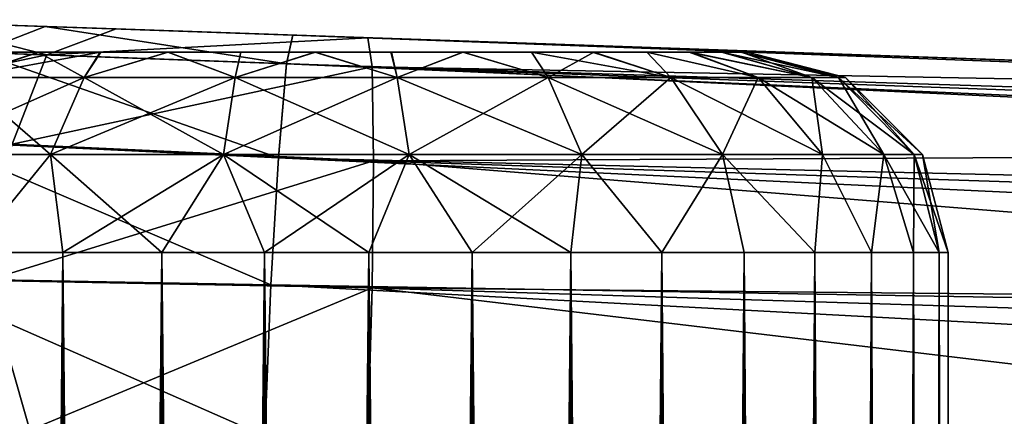
# Model space of a CAD drawing. Units: feet. Extents: x -2.5 to 14.5, y -6.7 to 2.4.
# Drawn here: x 10.8 to 11, y 0.9 to 1 of the extents above; entities that cross this region are included whole.
import ezdxf

# ---------------------------------------------------------------- set-up
doc = ezdxf.new("R2010")
doc.units = ezdxf.units.FT
doc.header["$MEASUREMENT"] = 0
doc.layers.get('0').update_dxf_attribs({"color": 255})
for name, color, linetype in [('AFUWA-3-ARPM', 4, 'Continuous'), ('AFUWA-3-HWSS', 4, 'Continuous'), ('AFUWA-P', 2, 'Continuous')]:
    doc.layers.add(name, color=color, linetype=linetype)

# ---------------------------------------------------------------- blocks, each defined once
blk = doc.blocks.new('A$C7BE5518F')
at = {"linetype": 'Continuous', "lineweight": 0}
for p, q in [((2.27244, 4.64551), (2.30971, 4.64421)), ((2.27244, 4.64551), (2.30971, 4.64421)), ((2.30971, 4.64421), (2.3583, 4.64251)), ((2.3583, 4.64251), (2.30971, 4.64421)), ((2.35706, 4.63689), (2.3583, 4.64251)), ((2.35706, 4.63689), (2.3583, 4.64251)), ((2.3583, 4.64251), (3.41154, 4.60573)), ((2.3583, 4.64251), (3.41154, 4.60573)), ((2.29655, 4.63907), (2.35706, 4.63689)), ((2.35706, 4.63689), (2.3555, 4.61845)), ((2.3555, 4.61845), (2.35706, 4.63689)), ((2.35706, 4.63689), (3.32422, 4.60185)), ((2.35706, 4.63689), (3.3694, 4.60483)), ((3.27912, 4.59678), (2.35706, 4.63689)), ((2.3555, 4.61845), (2.28825, 4.6216)), ((2.35403, 4.59348), (2.3555, 4.61845)), ((2.35403, 4.59348), (2.3555, 4.61845)), ((2.3555, 4.61845), (3.23417, 4.58962)), ((3.18506, 4.57931), (2.3555, 4.61845)), ((2.35403, 4.59348), (2.2823, 4.59481)), ((2.3528, 4.56382), (2.35403, 4.59348)), ((2.35403, 4.59348), (2.3528, 4.56382)), ((2.35403, 4.59348), (3.09632, 4.55388)), ((2.35403, 4.59348), (3.14455, 4.56883))]:
    blk.add_line(p, q, dxfattribs=at)

msp = doc.modelspace()

# ---------------------------------------------------------------- linework, layer by layer
at = {"layer": 'AFUWA-3-ARPM'}
for points in [[(10.84502, 1.01657, 14.96788), (10.78514, 1.0186, 14.99074), (10.81985, 1.02303, 15.00581)], [(10.84468, 1.02216, 17.53378), (10.8149, 1.0232, 17.42042), (10.80741, 1.02346, 17.52039)], [(10.84468, 1.02216, 17.53378), (10.80741, 1.02346, 17.52039), (10.83152, 1.01703, 17.56044)], [(10.8149, 1.0232, 15.2937), (10.85958, 1.02164, 17.21032), (10.85958, 1.02164, 15.3195)], [(10.84468, 1.02216, 17.53378), (10.85958, 1.02164, 17.44622), (10.8149, 1.0232, 17.42042)], [(10.85958, 1.02164, 15.0836), (10.81985, 1.02303, 15.00581), (10.8149, 1.0232, 15.1094)], [(10.85958, 1.02164, 17.21032), (10.8149, 1.0232, 15.2937), (10.8149, 1.0232, 17.23612)], [(10.81985, 1.02303, 15.00581), (10.85958, 1.02164, 15.0836), (10.85864, 1.02168, 14.99471)], [(10.81985, 1.02303, 15.00581), (10.85864, 1.02168, 14.99471), (10.84502, 1.01657, 14.96788)], [(10.89204, 1.01484, 17.57109), (10.84468, 1.02216, 17.53378), (10.83152, 1.01703, 17.56044)], [(10.89327, 1.02047, 17.54142), (10.85958, 1.02164, 17.44622), (10.84468, 1.02216, 17.53378)], [(10.84468, 1.02216, 17.53378), (10.89204, 1.01484, 17.57109), (10.89327, 1.02047, 17.54142)], [(10.84502, 1.01657, 14.96788), (10.85864, 1.02168, 14.99471), (10.90801, 1.01995, 14.99046)], [(10.85864, 1.02168, 14.99471), (10.85958, 1.02164, 15.0836), (10.91089, 1.01985, 15.07822)], [(10.85864, 1.02168, 14.99471), (10.91089, 1.01985, 15.07822), (10.90801, 1.01995, 14.99046)], [(10.85958, 1.02164, 15.3195), (10.85958, 1.02164, 17.21032), (10.91089, 1.01985, 17.20494)], [(10.85958, 1.02164, 17.44622), (10.89327, 1.02047, 17.54142), (10.91089, 1.01985, 17.4516)], [(10.91089, 1.01985, 15.32488), (10.85958, 1.02164, 15.3195), (10.91089, 1.01985, 17.20494)], [(10.89204, 1.01484, 17.57109), (11.90437, 0.98278, 17.59593), (10.89327, 1.02047, 17.54142)], [(10.9982, 1.0168, 17.40119), (10.9599, 1.01814, 17.43567), (10.89327, 1.02047, 17.54142)], [(10.89327, 1.02047, 17.54142), (11.94651, 0.98369, 17.57821), (10.9982, 1.0168, 17.40119)], [(10.89327, 1.02047, 17.54142), (10.9599, 1.01814, 17.43567), (10.91089, 1.01985, 17.4516)], [(11.94651, 0.98369, 17.57821), (10.89327, 1.02047, 17.54142), (11.90437, 0.98278, 17.59593)], [(10.78514, 1.0186, 14.99074), (10.84502, 1.01657, 14.96788), (10.77164, 1.00117, 14.96716)], [(10.90801, 1.01995, 14.99046), (10.90885, 1.01427, 14.96084), (10.84502, 1.01657, 14.96788)], [(10.90801, 1.01995, 14.99046), (10.91089, 1.01985, 15.07822), (10.9599, 1.01814, 15.09415)], [(10.90801, 1.01995, 14.99046), (10.9982, 1.0168, 15.12863), (11.2611, 1.00762, 15.00279)], [(10.9599, 1.01814, 15.09415), (10.9982, 1.0168, 15.12863), (10.90801, 1.01995, 14.99046)], [(10.90801, 1.01995, 14.99046), (11.2611, 1.00762, 15.00279), (10.90885, 1.01427, 14.96084)], [(10.9599, 1.01814, 15.30895), (10.91089, 1.01985, 15.32488), (10.9599, 1.01814, 17.22087)], [(10.91089, 1.01985, 15.32488), (10.91089, 1.01985, 17.20494), (10.9599, 1.01814, 17.22087)], [(10.83823, 0.99909, 14.94183), (10.77164, 1.00117, 14.96716), (10.84502, 1.01657, 14.96788)], [(10.89047, 0.99641, 17.59753), (10.83152, 1.01703, 17.56044), (10.82322, 0.99956, 17.58611)], [(10.83152, 1.01703, 17.56044), (10.89047, 0.99641, 17.59753), (10.89204, 1.01484, 17.57109)], [(10.83823, 0.99909, 14.94183), (10.84502, 1.01657, 14.96788), (10.90885, 1.01427, 14.96084)], [(11.56122, 0.99714, 16.33311), (10.9599, 1.01814, 15.30895), (11.52663, 0.99835, 16.56745)], [(10.9982, 1.0168, 17.25535), (11.47411, 1.00018, 16.79843), (10.9599, 1.01814, 17.22087)], [(10.9599, 1.01814, 15.30895), (11.47411, 1.00018, 16.79843), (11.52663, 0.99835, 16.56745)], [(11.47411, 1.00018, 16.79843), (10.9599, 1.01814, 15.30895), (10.9599, 1.01814, 17.22087)], [(10.9982, 1.0168, 15.27448), (10.9599, 1.01814, 15.30895), (11.56122, 0.99714, 16.33311)], [(11.01919, 1.01607, 15.17575), (11.2611, 1.00762, 15.00279), (10.9982, 1.0168, 15.12863)], [(11.01919, 1.01607, 15.22735), (10.9982, 1.0168, 15.27448), (11.51779, 0.99866, 15.39012)], [(11.47411, 1.00018, 16.79843), (10.9982, 1.0168, 17.25535), (11.01919, 1.01607, 17.30247)], [(11.5759, 0.99663, 15.85994), (11.5559, 0.99733, 15.62391), (10.9982, 1.0168, 15.27448)], [(10.9982, 1.0168, 15.27448), (11.56122, 0.99714, 16.33311), (11.57768, 0.99657, 16.09681)], [(10.9982, 1.0168, 17.40119), (11.94651, 0.98369, 17.57821), (11.01919, 1.01607, 17.35407)], [(11.51779, 0.99866, 15.39012), (10.9982, 1.0168, 15.27448), (11.5559, 0.99733, 15.62391)], [(10.9982, 1.0168, 15.27448), (11.57768, 0.99657, 16.09681), (11.5759, 0.99663, 15.85994)], [(10.89047, 0.99641, 17.59753), (11.81409, 0.97474, 17.61781), (10.89204, 1.01484, 17.57109)], [(11.81409, 0.97474, 17.61781), (11.85919, 0.97981, 17.60748), (10.89204, 1.01484, 17.57109)], [(10.89204, 1.01484, 17.57109), (11.85919, 0.97981, 17.60748), (11.90437, 0.98278, 17.59593)], [(11.01919, 1.01607, 17.30247), (11.01919, 1.01607, 17.35407), (11.47411, 1.00018, 16.79843)], [(11.47411, 1.00018, 16.79843), (11.01919, 1.01607, 17.35407), (11.94651, 0.98369, 17.57821)], [(11.01919, 1.01607, 15.17575), (11.01919, 1.01607, 15.22735), (11.2611, 1.00762, 15.00279)], [(11.01919, 1.01607, 15.22735), (11.51779, 0.99866, 15.39012), (11.2611, 1.00762, 15.00279)], [(10.90913, 0.99583, 14.93442), (10.83823, 0.99909, 14.94183), (10.90885, 1.01427, 14.96084)], [(10.90885, 1.01427, 14.96084), (11.2611, 1.00762, 15.00279), (11.26209, 0.99754, 14.96433)], [(11.26209, 0.99754, 14.96433), (10.90913, 0.99583, 14.93442), (10.90885, 1.01427, 14.96084)], [(10.889, 0.97144, 17.61449), (10.82322, 0.99956, 17.58611), (10.81727, 0.97276, 17.60285)], [(10.889, 0.97144, 17.61449), (10.89047, 0.99641, 17.59753), (10.82322, 0.99956, 17.58611)], [(10.90913, 0.99583, 14.93442), (10.83326, 0.97231, 14.92483), (10.83823, 0.99909, 14.94183)], [(11.26209, 0.99754, 14.96433), (11.26209, 0.96739, 14.93418), (10.90913, 0.99583, 14.93442)], [(10.83326, 0.97231, 14.92483), (10.90913, 0.99583, 14.93442), (10.90885, 0.97088, 14.91745)], [(10.889, 0.97144, 17.61449), (11.72003, 0.95726, 17.63539), (10.89047, 0.99641, 17.59753)], [(11.72003, 0.95726, 17.63539), (11.76914, 0.96757, 17.62697), (10.89047, 0.99641, 17.59753)], [(11.81409, 0.97474, 17.61781), (10.89047, 0.99641, 17.59753), (11.76914, 0.96757, 17.62697)], [(11.26209, 0.96739, 14.93418), (10.90885, 0.97088, 14.91745), (10.90913, 0.99583, 14.93442)], [(10.83326, 0.97231, 14.92483), (10.8417, 0.94295, 14.9173), (10.77896, 0.94454, 14.93741)], [(10.88777, 0.94177, 17.62012), (10.81727, 0.97276, 17.60285), (10.81472, 0.94363, 17.60792)], [(10.889, 0.97144, 17.61449), (10.81727, 0.97276, 17.60285), (10.88777, 0.94177, 17.62012)], [(10.8417, 0.94295, 14.9173), (10.83326, 0.97231, 14.92483), (10.90885, 0.97088, 14.91745)], [(10.90885, 0.97088, 14.91745), (10.90801, 0.94126, 14.91177), (10.8417, 0.94295, 14.9173)], [(11.6313, 0.93183, 17.64444), (10.889, 0.97144, 17.61449), (10.88777, 0.94177, 17.62012)], [(10.889, 0.97144, 17.61449), (11.67952, 0.94678, 17.64068), (11.72003, 0.95726, 17.63539)], [(10.889, 0.97144, 17.61449), (11.6313, 0.93183, 17.64444), (11.67952, 0.94678, 17.64068)], [(10.90885, 0.97088, 14.91745), (11.2611, 0.92893, 14.9241), (10.90801, 0.94126, 14.91177)], [(11.26209, 0.96739, 14.93418), (11.2611, 0.92893, 14.9241), (10.90885, 0.97088, 14.91745)]]:
    msp.add_3dface(points, dxfattribs=at)
at = {"layer": 'AFUWA-3-HWSS'}
for points in [[(10.95208, 1.01715, 15.26652), (10.81461, 1.01715, 15.21649), (10.92667, 1.01715, 15.28115)], [(10.81461, 1.01715, 15.21649), (10.82449, 1.01715, 15.24367), (10.89763, 1.01715, 15.28615)], [(10.81461, 1.01715, 15.21649), (10.89763, 1.01715, 15.28615), (10.92667, 1.01715, 15.28115)], [(10.95208, 1.01715, 15.26652), (10.81463, 1.01715, 15.18681), (10.81461, 1.01715, 15.21649)], [(10.95208, 1.01715, 17.39324), (10.81461, 1.01715, 17.3432), (10.92667, 1.01715, 17.40786)], [(10.81461, 1.01715, 17.3432), (10.82449, 1.01715, 17.37038), (10.89763, 1.01715, 17.41287)], [(10.81461, 1.01715, 17.3432), (10.89763, 1.01715, 17.41287), (10.92667, 1.01715, 17.40786)], [(10.95208, 1.01715, 17.39324), (10.81463, 1.01715, 17.31353), (10.81461, 1.01715, 17.3432)], [(10.81844, 1.01715, 15.17279), (10.81463, 1.01715, 15.18681), (10.95208, 1.01715, 15.26652)], [(10.81844, 1.01715, 17.2995), (10.81463, 1.01715, 17.31353), (10.95208, 1.01715, 17.39324)], [(10.95208, 1.01715, 15.26652), (10.82467, 1.01715, 15.15947), (10.81844, 1.01715, 15.17279)], [(10.95208, 1.01715, 17.39324), (10.82467, 1.01715, 17.28619), (10.81844, 1.01715, 17.2995)], [(10.83301, 1.01715, 15.25591), (10.84332, 1.01715, 15.2662), (10.82449, 1.01715, 15.24367)], [(10.84332, 1.01715, 15.2662), (10.89763, 1.01715, 15.28615), (10.82449, 1.01715, 15.24367)], [(10.83301, 1.01715, 17.38263), (10.84332, 1.01715, 17.39292), (10.82449, 1.01715, 17.37038)], [(10.84332, 1.01715, 17.39292), (10.89763, 1.01715, 17.41287), (10.82449, 1.01715, 17.37038)], [(10.9711, 1.01715, 15.24402), (10.84351, 1.01715, 15.13694), (10.82467, 1.01715, 15.15947)], [(10.84351, 1.01715, 15.13694), (10.83307, 1.01715, 15.14744), (10.82467, 1.01715, 15.15947)], [(10.95208, 1.01715, 15.26652), (10.9711, 1.01715, 15.24402), (10.82467, 1.01715, 15.15947)], [(10.9711, 1.01715, 17.37074), (10.84351, 1.01715, 17.26366), (10.82467, 1.01715, 17.28619)], [(10.84351, 1.01715, 17.26366), (10.83307, 1.01715, 17.27416), (10.82467, 1.01715, 17.28619)], [(10.95208, 1.01715, 17.39324), (10.9711, 1.01715, 17.37074), (10.82467, 1.01715, 17.28619)], [(10.85236, 1.01212, 15.29495), (10.84332, 1.01715, 15.2662), (10.82827, 1.01212, 15.27867)], [(10.84332, 1.01715, 15.2662), (10.83301, 1.01715, 15.25591), (10.82827, 1.01212, 15.27867)], [(10.82827, 1.01212, 15.12443), (10.84351, 1.01715, 15.13694), (10.85547, 1.01715, 15.12851)], [(10.82827, 1.01212, 15.12443), (10.85547, 1.01715, 15.12851), (10.85236, 1.01212, 15.10816)], [(10.83307, 1.01715, 15.14744), (10.84351, 1.01715, 15.13694), (10.82827, 1.01212, 15.12443)], [(10.85236, 1.01212, 17.42166), (10.84332, 1.01715, 17.39292), (10.82827, 1.01212, 17.40539)], [(10.84332, 1.01715, 17.39292), (10.83301, 1.01715, 17.38263), (10.82827, 1.01212, 17.40539)], [(10.82827, 1.01212, 17.25115), (10.84351, 1.01715, 17.26366), (10.85547, 1.01715, 17.25523)], [(10.82827, 1.01212, 17.25115), (10.85547, 1.01715, 17.25523), (10.85236, 1.01212, 17.23488)], [(10.83307, 1.01715, 17.27416), (10.84351, 1.01715, 17.26366), (10.82827, 1.01212, 17.25115)], [(10.84332, 1.01715, 15.2662), (10.85236, 1.01212, 15.29495), (10.85562, 1.01715, 15.27489)], [(10.85562, 1.01715, 15.27489), (10.86876, 1.01715, 15.28101), (10.84332, 1.01715, 15.2662)], [(10.86876, 1.01715, 15.28101), (10.89763, 1.01715, 15.28615), (10.84332, 1.01715, 15.2662)], [(10.84332, 1.01715, 17.39292), (10.85236, 1.01212, 17.42166), (10.85562, 1.01715, 17.40161)], [(10.85562, 1.01715, 17.40161), (10.86876, 1.01715, 17.40773), (10.84332, 1.01715, 17.39292)], [(10.86876, 1.01715, 17.40773), (10.89763, 1.01715, 17.41287), (10.84332, 1.01715, 17.39292)], [(10.98134, 1.01715, 15.18674), (10.84351, 1.01715, 15.13694), (10.98117, 1.01715, 15.21649)], [(10.98134, 1.01715, 15.18674), (10.86882, 1.01715, 15.12217), (10.84351, 1.01715, 15.13694)], [(10.97742, 1.01715, 15.23053), (10.98117, 1.01715, 15.21649), (10.84351, 1.01715, 15.13694)], [(10.84351, 1.01715, 15.13694), (10.86882, 1.01715, 15.12217), (10.85547, 1.01715, 15.12851)], [(10.84351, 1.01715, 15.13694), (10.9711, 1.01715, 15.24402), (10.97742, 1.01715, 15.23053)], [(10.98134, 1.01715, 17.31346), (10.84351, 1.01715, 17.26366), (10.98117, 1.01715, 17.3432)], [(10.98134, 1.01715, 17.31346), (10.86882, 1.01715, 17.24889), (10.84351, 1.01715, 17.26366)], [(10.97742, 1.01715, 17.35724), (10.98117, 1.01715, 17.3432), (10.84351, 1.01715, 17.26366)], [(10.84351, 1.01715, 17.26366), (10.86882, 1.01715, 17.24889), (10.85547, 1.01715, 17.25523)], [(10.84351, 1.01715, 17.26366), (10.9711, 1.01715, 17.37074), (10.97742, 1.01715, 17.35724)], [(10.85236, 1.01212, 15.29495), (10.882, 1.01212, 15.30423), (10.86876, 1.01715, 15.28101)], [(10.85236, 1.01212, 15.29495), (10.86876, 1.01715, 15.28101), (10.85562, 1.01715, 15.27489)], [(10.882, 1.01212, 15.09888), (10.85236, 1.01212, 15.10816), (10.86882, 1.01715, 15.12217)], [(10.86882, 1.01715, 15.12217), (10.85236, 1.01212, 15.10816), (10.85547, 1.01715, 15.12851)], [(10.85236, 1.01212, 17.42166), (10.882, 1.01212, 17.43095), (10.86876, 1.01715, 17.40773)], [(10.85236, 1.01212, 17.42166), (10.86876, 1.01715, 17.40773), (10.85562, 1.01715, 17.40161)], [(10.882, 1.01212, 17.22559), (10.85236, 1.01212, 17.23488), (10.86882, 1.01715, 17.24889)], [(10.86882, 1.01715, 17.24889), (10.85236, 1.01212, 17.23488), (10.85547, 1.01715, 17.25523)], [(10.86876, 1.01715, 15.28101), (10.882, 1.01212, 15.30423), (10.88311, 1.01715, 15.2849)], [(10.86876, 1.01715, 15.28101), (10.88311, 1.01715, 15.2849), (10.89763, 1.01715, 15.28615)], [(10.86876, 1.01715, 17.40773), (10.882, 1.01212, 17.43095), (10.88311, 1.01715, 17.41162)], [(10.86876, 1.01715, 17.40773), (10.88311, 1.01715, 17.41162), (10.89763, 1.01715, 17.41287)], [(10.86882, 1.01715, 15.12217), (10.98134, 1.01715, 15.18674), (10.89775, 1.01715, 15.11694)], [(10.86882, 1.01715, 15.12217), (10.89775, 1.01715, 15.11694), (10.8831, 1.01715, 15.11826)], [(10.882, 1.01212, 15.09888), (10.86882, 1.01715, 15.12217), (10.8831, 1.01715, 15.11826)], [(10.86882, 1.01715, 17.24889), (10.98134, 1.01715, 17.31346), (10.89775, 1.01715, 17.24366)], [(10.86882, 1.01715, 17.24889), (10.89775, 1.01715, 17.24366), (10.8831, 1.01715, 17.24498)], [(10.882, 1.01212, 17.22559), (10.86882, 1.01715, 17.24889), (10.8831, 1.01715, 17.24498)], [(10.882, 1.01212, 15.30423), (10.91378, 1.01212, 15.30423), (10.89763, 1.01715, 15.28615)], [(10.882, 1.01212, 15.30423), (10.89763, 1.01715, 15.28615), (10.88311, 1.01715, 15.2849)], [(10.91378, 1.01212, 15.09888), (10.882, 1.01212, 15.09888), (10.89775, 1.01715, 15.11694)], [(10.882, 1.01212, 15.09888), (10.8831, 1.01715, 15.11826), (10.89775, 1.01715, 15.11694)], [(10.882, 1.01212, 17.43095), (10.91378, 1.01212, 17.43095), (10.89763, 1.01715, 17.41287)], [(10.882, 1.01212, 17.43095), (10.89763, 1.01715, 17.41287), (10.88311, 1.01715, 17.41162)], [(10.91378, 1.01212, 17.22559), (10.882, 1.01212, 17.22559), (10.89775, 1.01715, 17.24366)], [(10.882, 1.01212, 17.22559), (10.8831, 1.01715, 17.24498), (10.89775, 1.01715, 17.24366)], [(10.91267, 1.01715, 15.2849), (10.89763, 1.01715, 15.28615), (10.91378, 1.01212, 15.30423)], [(10.91267, 1.01715, 15.2849), (10.92667, 1.01715, 15.28115), (10.89763, 1.01715, 15.28615)], [(10.91267, 1.01715, 17.41162), (10.89763, 1.01715, 17.41287), (10.91378, 1.01212, 17.43095)], [(10.91267, 1.01715, 17.41162), (10.92667, 1.01715, 17.40786), (10.89763, 1.01715, 17.41287)], [(10.89775, 1.01715, 15.11694), (10.97133, 1.01715, 15.15912), (10.95236, 1.01715, 15.13661)], [(10.95236, 1.01715, 15.13661), (10.92674, 1.01715, 15.122), (10.89775, 1.01715, 15.11694)], [(10.98134, 1.01715, 15.18674), (10.97133, 1.01715, 15.15912), (10.89775, 1.01715, 15.11694)], [(10.89775, 1.01715, 15.11694), (10.92674, 1.01715, 15.122), (10.91255, 1.01715, 15.11824)], [(10.91255, 1.01715, 15.11824), (10.91378, 1.01212, 15.09888), (10.89775, 1.01715, 15.11694)], [(10.89775, 1.01715, 17.24366), (10.97133, 1.01715, 17.28584), (10.95236, 1.01715, 17.26333)], [(10.95236, 1.01715, 17.26333), (10.92674, 1.01715, 17.24872), (10.89775, 1.01715, 17.24366)], [(10.98134, 1.01715, 17.31346), (10.97133, 1.01715, 17.28584), (10.89775, 1.01715, 17.24366)], [(10.89775, 1.01715, 17.24366), (10.92674, 1.01715, 17.24872), (10.91255, 1.01715, 17.24496)], [(10.91255, 1.01715, 17.24496), (10.91378, 1.01212, 17.22559), (10.89775, 1.01715, 17.24366)], [(10.91378, 1.01212, 15.09888), (10.91255, 1.01715, 15.11824), (10.92674, 1.01715, 15.122)], [(10.91378, 1.01212, 17.22559), (10.91255, 1.01715, 17.24496), (10.92674, 1.01715, 17.24872)], [(10.91378, 1.01212, 15.30423), (10.92667, 1.01715, 15.28115), (10.91267, 1.01715, 15.2849)], [(10.91378, 1.01212, 17.43095), (10.92667, 1.01715, 17.40786), (10.91267, 1.01715, 17.41162)], [(10.92667, 1.01715, 15.28115), (10.91378, 1.01212, 15.30423), (10.94342, 1.01212, 15.29495)], [(10.92674, 1.01715, 15.122), (10.94342, 1.01212, 15.10816), (10.91378, 1.01212, 15.09888)], [(10.92667, 1.01715, 17.40786), (10.91378, 1.01212, 17.43095), (10.94342, 1.01212, 17.42166)], [(10.92674, 1.01715, 17.24872), (10.94342, 1.01212, 17.23488), (10.91378, 1.01212, 17.22559)], [(10.92667, 1.01715, 15.28115), (10.94342, 1.01212, 15.29495), (10.94016, 1.01715, 15.27489)], [(10.94016, 1.01715, 15.27489), (10.95208, 1.01715, 15.26652), (10.92667, 1.01715, 15.28115)], [(10.92667, 1.01715, 17.40786), (10.94342, 1.01212, 17.42166), (10.94016, 1.01715, 17.40161)], [(10.94016, 1.01715, 17.40161), (10.95208, 1.01715, 17.39324), (10.92667, 1.01715, 17.40786)], [(10.92674, 1.01715, 15.122), (10.95236, 1.01715, 15.13661), (10.94015, 1.01715, 15.12816)], [(10.94342, 1.01212, 15.10816), (10.92674, 1.01715, 15.122), (10.94015, 1.01715, 15.12816)], [(10.92674, 1.01715, 17.24872), (10.95236, 1.01715, 17.26333), (10.94015, 1.01715, 17.25488)], [(10.94342, 1.01212, 17.23488), (10.92674, 1.01715, 17.24872), (10.94015, 1.01715, 17.25488)], [(10.95236, 1.01715, 15.13661), (10.94342, 1.01212, 15.10816), (10.94015, 1.01715, 15.12816)], [(10.95236, 1.01715, 17.26333), (10.94342, 1.01212, 17.23488), (10.94015, 1.01715, 17.25488)], [(10.96751, 1.01212, 15.27867), (10.95208, 1.01715, 15.26652), (10.94016, 1.01715, 15.27489)], [(10.94016, 1.01715, 15.27489), (10.94342, 1.01212, 15.29495), (10.96751, 1.01212, 15.27867)], [(10.96751, 1.01212, 17.40539), (10.95208, 1.01715, 17.39324), (10.94016, 1.01715, 17.40161)], [(10.94016, 1.01715, 17.40161), (10.94342, 1.01212, 17.42166), (10.96751, 1.01212, 17.40539)], [(10.94342, 1.01212, 15.10816), (10.95236, 1.01715, 15.13661), (10.96751, 1.01212, 15.12443)], [(10.94342, 1.01212, 17.23488), (10.95236, 1.01715, 17.26333), (10.96751, 1.01212, 17.25115)], [(10.95208, 1.01715, 15.26652), (10.96751, 1.01212, 15.27867), (10.96278, 1.01715, 15.25591)], [(10.96278, 1.01715, 15.25591), (10.9711, 1.01715, 15.24402), (10.95208, 1.01715, 15.26652)], [(10.95208, 1.01715, 17.39324), (10.96751, 1.01212, 17.40539), (10.96278, 1.01715, 17.38263)], [(10.96278, 1.01715, 17.38263), (10.9711, 1.01715, 17.37074), (10.95208, 1.01715, 17.39324)], [(10.95236, 1.01715, 15.13661), (10.97133, 1.01715, 15.15912), (10.96278, 1.01715, 15.14697)], [(10.96751, 1.01212, 15.12443), (10.95236, 1.01715, 15.13661), (10.96278, 1.01715, 15.14697)], [(10.95236, 1.01715, 17.26333), (10.97133, 1.01715, 17.28584), (10.96278, 1.01715, 17.27369)], [(10.96751, 1.01212, 17.25115), (10.95236, 1.01715, 17.26333), (10.96278, 1.01715, 17.27369)], [(10.96751, 1.01212, 15.27867), (10.98463, 1.01212, 15.25875), (10.96278, 1.01715, 15.25591)], [(10.96278, 1.01715, 15.25591), (10.98463, 1.01212, 15.25875), (10.9711, 1.01715, 15.24402)], [(10.97133, 1.01715, 15.15912), (10.98463, 1.01212, 15.14436), (10.96278, 1.01715, 15.14697)], [(10.96278, 1.01715, 15.14697), (10.98463, 1.01212, 15.14436), (10.96751, 1.01212, 15.12443)], [(10.96751, 1.01212, 17.40539), (10.98463, 1.01212, 17.38546), (10.96278, 1.01715, 17.38263)], [(10.96278, 1.01715, 17.38263), (10.98463, 1.01212, 17.38546), (10.9711, 1.01715, 17.37074)], [(10.97133, 1.01715, 17.28584), (10.98463, 1.01212, 17.27108), (10.96278, 1.01715, 17.27369)], [(10.96278, 1.01715, 17.27369), (10.98463, 1.01212, 17.27108), (10.96751, 1.01212, 17.25115)], [(10.98463, 1.01212, 15.25875), (10.99514, 1.01212, 15.23812), (10.9711, 1.01715, 15.24402)], [(10.99514, 1.01212, 15.23812), (10.97742, 1.01715, 15.23053), (10.9711, 1.01715, 15.24402)], [(10.98463, 1.01212, 17.38546), (10.99514, 1.01212, 17.36484), (10.9711, 1.01715, 17.37074)], [(10.99514, 1.01212, 17.36484), (10.97742, 1.01715, 17.35724), (10.9711, 1.01715, 17.37074)], [(10.98134, 1.01715, 15.18674), (10.97755, 1.01715, 15.17248), (10.97133, 1.01715, 15.15912)], [(10.98463, 1.01212, 15.14436), (10.97133, 1.01715, 15.15912), (10.99514, 1.01212, 15.16498)], [(10.97755, 1.01715, 15.17248), (10.99514, 1.01212, 15.16498), (10.97133, 1.01715, 15.15912)], [(10.98134, 1.01715, 17.31346), (10.97755, 1.01715, 17.2992), (10.97133, 1.01715, 17.28584)], [(10.98463, 1.01212, 17.27108), (10.97133, 1.01715, 17.28584), (10.99514, 1.01212, 17.2917)], [(10.97755, 1.01715, 17.2992), (10.99514, 1.01212, 17.2917), (10.97133, 1.01715, 17.28584)], [(10.98117, 1.01715, 15.21649), (10.97742, 1.01715, 15.23053), (11.00036, 1.01212, 15.21875)], [(10.97742, 1.01715, 15.23053), (10.99514, 1.01212, 15.23812), (11.00036, 1.01212, 15.21875)], [(10.98117, 1.01715, 17.3432), (10.97742, 1.01715, 17.35724), (11.00036, 1.01212, 17.34547)], [(10.97742, 1.01715, 17.35724), (10.99514, 1.01212, 17.36484), (11.00036, 1.01212, 17.34547)], [(10.99514, 1.01212, 15.16498), (10.97755, 1.01715, 15.17248), (10.98134, 1.01715, 15.18674)], [(10.99514, 1.01212, 17.2917), (10.97755, 1.01715, 17.2992), (10.98134, 1.01715, 17.31346)], [(10.98254, 1.01715, 15.20155), (10.98117, 1.01715, 15.21649), (11.00179, 1.01212, 15.20155)], [(11.00179, 1.01212, 15.20155), (10.98117, 1.01715, 15.21649), (11.00036, 1.01212, 15.21875)], [(10.98254, 1.01715, 15.20155), (10.98134, 1.01715, 15.18674), (10.98117, 1.01715, 15.21649)], [(10.98254, 1.01715, 17.32827), (10.98117, 1.01715, 17.3432), (11.00179, 1.01212, 17.32827)], [(11.00179, 1.01212, 17.32827), (10.98117, 1.01715, 17.3432), (11.00036, 1.01212, 17.34547)], [(10.98254, 1.01715, 17.32827), (10.98134, 1.01715, 17.31346), (10.98117, 1.01715, 17.3432)], [(11.00036, 1.01212, 15.18436), (10.99514, 1.01212, 15.16498), (10.98134, 1.01715, 15.18674)], [(10.98254, 1.01715, 15.20155), (11.00036, 1.01212, 15.18436), (10.98134, 1.01715, 15.18674)], [(11.00036, 1.01212, 17.31107), (10.99514, 1.01212, 17.2917), (10.98134, 1.01715, 17.31346)], [(10.98254, 1.01715, 17.32827), (11.00036, 1.01212, 17.31107), (10.98134, 1.01715, 17.31346)], [(11.00179, 1.01212, 15.20155), (11.00036, 1.01212, 15.18436), (10.98254, 1.01715, 15.20155)], [(11.00179, 1.01212, 17.32827), (11.00036, 1.01212, 17.31107), (10.98254, 1.01715, 17.32827)], [(10.81816, 0.99703, 15.28987), (10.84575, 0.99703, 15.30851), (10.82827, 1.01212, 15.27867)], [(10.81816, 0.99703, 15.11323), (10.82827, 1.01212, 15.12443), (10.85236, 1.01212, 15.10816)], [(10.84575, 0.99703, 15.0946), (10.81816, 0.99703, 15.11323), (10.85236, 1.01212, 15.10816)], [(10.81816, 0.99703, 17.41659), (10.84575, 0.99703, 17.43522), (10.82827, 1.01212, 17.40539)], [(10.81816, 0.99703, 17.23995), (10.82827, 1.01212, 17.25115), (10.85236, 1.01212, 17.23488)], [(10.84575, 0.99703, 17.22132), (10.81816, 0.99703, 17.23995), (10.85236, 1.01212, 17.23488)], [(10.85236, 1.01212, 15.29495), (10.82827, 1.01212, 15.27867), (10.84575, 0.99703, 15.30851)], [(10.85236, 1.01212, 17.42166), (10.82827, 1.01212, 17.40539), (10.84575, 0.99703, 17.43522)], [(10.84575, 0.99703, 15.30851), (10.87969, 0.99703, 15.31914), (10.85236, 1.01212, 15.29495)], [(10.85236, 1.01212, 15.10816), (10.882, 1.01212, 15.09888), (10.84575, 0.99703, 15.0946)], [(10.882, 1.01212, 15.09888), (10.87969, 0.99703, 15.08397), (10.84575, 0.99703, 15.0946)], [(10.84575, 0.99703, 17.43522), (10.87969, 0.99703, 17.44586), (10.85236, 1.01212, 17.42166)], [(10.85236, 1.01212, 17.23488), (10.882, 1.01212, 17.22559), (10.84575, 0.99703, 17.22132)], [(10.882, 1.01212, 17.22559), (10.87969, 0.99703, 17.21068), (10.84575, 0.99703, 17.22132)], [(10.882, 1.01212, 15.30423), (10.85236, 1.01212, 15.29495), (10.87969, 0.99703, 15.31914)], [(10.882, 1.01212, 17.43095), (10.85236, 1.01212, 17.42166), (10.87969, 0.99703, 17.44586)], [(10.87969, 0.99703, 15.31914), (10.91609, 0.99703, 15.31914), (10.882, 1.01212, 15.30423)], [(10.87969, 0.99703, 15.08397), (10.882, 1.01212, 15.09888), (10.91378, 1.01212, 15.09888)], [(10.91609, 0.99703, 15.08397), (10.87969, 0.99703, 15.08397), (10.91378, 1.01212, 15.09888)], [(10.87969, 0.99703, 17.44586), (10.91609, 0.99703, 17.44586), (10.882, 1.01212, 17.43095)], [(10.87969, 0.99703, 17.21068), (10.882, 1.01212, 17.22559), (10.91378, 1.01212, 17.22559)], [(10.91609, 0.99703, 17.21068), (10.87969, 0.99703, 17.21068), (10.91378, 1.01212, 17.22559)], [(10.91609, 0.99703, 15.31914), (10.91378, 1.01212, 15.30423), (10.882, 1.01212, 15.30423)], [(10.91609, 0.99703, 17.44586), (10.91378, 1.01212, 17.43095), (10.882, 1.01212, 17.43095)], [(10.94342, 1.01212, 15.29495), (10.91378, 1.01212, 15.30423), (10.95003, 0.99703, 15.30851)], [(10.91378, 1.01212, 15.30423), (10.91609, 0.99703, 15.31914), (10.95003, 0.99703, 15.30851)], [(10.91378, 1.01212, 15.09888), (10.94342, 1.01212, 15.10816), (10.91609, 0.99703, 15.08397)], [(10.94342, 1.01212, 17.42166), (10.91378, 1.01212, 17.43095), (10.95003, 0.99703, 17.43522)], [(10.91378, 1.01212, 17.43095), (10.91609, 0.99703, 17.44586), (10.95003, 0.99703, 17.43522)], [(10.91378, 1.01212, 17.22559), (10.94342, 1.01212, 17.23488), (10.91609, 0.99703, 17.21068)], [(10.95003, 0.99703, 15.0946), (10.91609, 0.99703, 15.08397), (10.94342, 1.01212, 15.10816)], [(10.95003, 0.99703, 17.22132), (10.91609, 0.99703, 17.21068), (10.94342, 1.01212, 17.23488)], [(10.97762, 0.99703, 15.28987), (10.96751, 1.01212, 15.27867), (10.94342, 1.01212, 15.29495)], [(10.95003, 0.99703, 15.30851), (10.97762, 0.99703, 15.28987), (10.94342, 1.01212, 15.29495)], [(10.94342, 1.01212, 15.10816), (10.96751, 1.01212, 15.12443), (10.95003, 0.99703, 15.0946)], [(10.97762, 0.99703, 17.41659), (10.96751, 1.01212, 17.40539), (10.94342, 1.01212, 17.42166)], [(10.95003, 0.99703, 17.43522), (10.97762, 0.99703, 17.41659), (10.94342, 1.01212, 17.42166)], [(10.94342, 1.01212, 17.23488), (10.96751, 1.01212, 17.25115), (10.95003, 0.99703, 17.22132)], [(10.97762, 0.99703, 15.11323), (10.95003, 0.99703, 15.0946), (10.96751, 1.01212, 15.12443)], [(10.97762, 0.99703, 17.23995), (10.95003, 0.99703, 17.22132), (10.96751, 1.01212, 17.25115)], [(10.99723, 0.99703, 15.26705), (10.98463, 1.01212, 15.25875), (10.96751, 1.01212, 15.27867)], [(10.96751, 1.01212, 15.27867), (10.97762, 0.99703, 15.28987), (10.99723, 0.99703, 15.26705)], [(10.97762, 0.99703, 15.11323), (10.96751, 1.01212, 15.12443), (10.98463, 1.01212, 15.14436)], [(10.99723, 0.99703, 17.39377), (10.98463, 1.01212, 17.38546), (10.96751, 1.01212, 17.40539)], [(10.96751, 1.01212, 17.40539), (10.97762, 0.99703, 17.41659), (10.99723, 0.99703, 17.39377)], [(10.97762, 0.99703, 17.23995), (10.96751, 1.01212, 17.25115), (10.98463, 1.01212, 17.27108)], [(10.98463, 1.01212, 15.14436), (10.99723, 0.99703, 15.13605), (10.97762, 0.99703, 15.11323)], [(10.98463, 1.01212, 17.27108), (10.99723, 0.99703, 17.26277), (10.97762, 0.99703, 17.23995)], [(11.00926, 0.99703, 15.24344), (10.99514, 1.01212, 15.23812), (10.98463, 1.01212, 15.25875)], [(10.99723, 0.99703, 15.26705), (11.00926, 0.99703, 15.24344), (10.98463, 1.01212, 15.25875)], [(10.99723, 0.99703, 15.13605), (10.98463, 1.01212, 15.14436), (10.99514, 1.01212, 15.16498)], [(11.00926, 0.99703, 17.37016), (10.99514, 1.01212, 17.36484), (10.98463, 1.01212, 17.38546)], [(10.99723, 0.99703, 17.39377), (11.00926, 0.99703, 17.37016), (10.98463, 1.01212, 17.38546)], [(10.99723, 0.99703, 17.26277), (10.98463, 1.01212, 17.27108), (10.99514, 1.01212, 17.2917)], [(11.00036, 1.01212, 15.21875), (10.99514, 1.01212, 15.23812), (11.01524, 0.99703, 15.22125)], [(11.00926, 0.99703, 15.24344), (11.01524, 0.99703, 15.22125), (10.99514, 1.01212, 15.23812)], [(11.00926, 0.99703, 15.15967), (10.99514, 1.01212, 15.16498), (11.00036, 1.01212, 15.18436)], [(10.99514, 1.01212, 15.16498), (11.00926, 0.99703, 15.15967), (10.99723, 0.99703, 15.13605)], [(11.00036, 1.01212, 17.34547), (10.99514, 1.01212, 17.36484), (11.01524, 0.99703, 17.34797)], [(11.00926, 0.99703, 17.37016), (11.01524, 0.99703, 17.34797), (10.99514, 1.01212, 17.36484)], [(11.00926, 0.99703, 17.28639), (10.99514, 1.01212, 17.2917), (11.00036, 1.01212, 17.31107)], [(10.99514, 1.01212, 17.2917), (11.00926, 0.99703, 17.28639), (10.99723, 0.99703, 17.26277)], [(11.01688, 0.99703, 15.20155), (11.00179, 1.01212, 15.20155), (11.00036, 1.01212, 15.21875)], [(11.01524, 0.99703, 15.22125), (11.01688, 0.99703, 15.20155), (11.00036, 1.01212, 15.21875)], [(11.00926, 0.99703, 15.15967), (11.00036, 1.01212, 15.18436), (11.01524, 0.99703, 15.18186)], [(11.01524, 0.99703, 15.18186), (11.00036, 1.01212, 15.18436), (11.00179, 1.01212, 15.20155)], [(11.01688, 0.99703, 17.32827), (11.00179, 1.01212, 17.32827), (11.00036, 1.01212, 17.34547)], [(11.01524, 0.99703, 17.34797), (11.01688, 0.99703, 17.32827), (11.00036, 1.01212, 17.34547)], [(11.00926, 0.99703, 17.28639), (11.00036, 1.01212, 17.31107), (11.01524, 0.99703, 17.30857)], [(11.01524, 0.99703, 17.30857), (11.00036, 1.01212, 17.31107), (11.00179, 1.01212, 17.32827)], [(11.01524, 0.99703, 15.18186), (11.00179, 1.01212, 15.20155), (11.01688, 0.99703, 15.20155)], [(11.01524, 0.99703, 17.30857), (11.00179, 1.01212, 17.32827), (11.01688, 0.99703, 17.32827)], [(10.83004, 0.97778, 15.30547), (10.84575, 0.99703, 15.30851), (10.81816, 0.99703, 15.28987)], [(10.83004, 0.97778, 15.09764), (10.81816, 0.99703, 15.11323), (10.84575, 0.99703, 15.0946)], [(10.83004, 0.97778, 17.43218), (10.84575, 0.99703, 17.43522), (10.81816, 0.99703, 17.41659)], [(10.83004, 0.97778, 17.22436), (10.81816, 0.99703, 17.23995), (10.84575, 0.99703, 17.22132)], [(10.83004, 0.97778, 15.30547), (10.84812, 0.97778, 15.31517), (10.84575, 0.99703, 15.30851)], [(10.84812, 0.97778, 15.08793), (10.83004, 0.97778, 15.09764), (10.84575, 0.99703, 15.0946)], [(10.83004, 0.97778, 17.43218), (10.84812, 0.97778, 17.44189), (10.84575, 0.99703, 17.43522)], [(10.84812, 0.97778, 17.21465), (10.83004, 0.97778, 17.22436), (10.84575, 0.99703, 17.22132)], [(10.86756, 0.97778, 15.32177), (10.84575, 0.99703, 15.30851), (10.84812, 0.97778, 15.31517)], [(10.86756, 0.97778, 15.32177), (10.87969, 0.99703, 15.31914), (10.84575, 0.99703, 15.30851)], [(10.84812, 0.97778, 15.08793), (10.84575, 0.99703, 15.0946), (10.87969, 0.99703, 15.08397)], [(10.86756, 0.97778, 17.44848), (10.84575, 0.99703, 17.43522), (10.84812, 0.97778, 17.44189)], [(10.86756, 0.97778, 17.44848), (10.87969, 0.99703, 17.44586), (10.84575, 0.99703, 17.43522)], [(10.84812, 0.97778, 17.21465), (10.84575, 0.99703, 17.22132), (10.87969, 0.99703, 17.21068)], [(10.84812, 0.97778, 15.08793), (10.87969, 0.99703, 15.08397), (10.86756, 0.97778, 15.08134)], [(10.84812, 0.97778, 17.21465), (10.87969, 0.99703, 17.21068), (10.86756, 0.97778, 17.20806)], [(10.88773, 0.97778, 15.32511), (10.87969, 0.99703, 15.31914), (10.86756, 0.97778, 15.32177)], [(10.86756, 0.97778, 15.08134), (10.87969, 0.99703, 15.08397), (10.88773, 0.97778, 15.078)], [(10.88773, 0.97778, 17.45183), (10.87969, 0.99703, 17.44586), (10.86756, 0.97778, 17.44848)], [(10.86756, 0.97778, 17.20806), (10.87969, 0.99703, 17.21068), (10.88773, 0.97778, 17.20471)], [(10.90821, 0.97778, 15.32513), (10.87969, 0.99703, 15.31914), (10.88773, 0.97778, 15.32511)], [(10.90821, 0.97778, 15.32513), (10.91609, 0.99703, 15.31914), (10.87969, 0.99703, 15.31914)], [(10.88773, 0.97778, 15.078), (10.87969, 0.99703, 15.08397), (10.91609, 0.99703, 15.08397)], [(10.90821, 0.97778, 17.45184), (10.87969, 0.99703, 17.44586), (10.88773, 0.97778, 17.45183)], [(10.90821, 0.97778, 17.45184), (10.91609, 0.99703, 17.44586), (10.87969, 0.99703, 17.44586)], [(10.88773, 0.97778, 17.20471), (10.87969, 0.99703, 17.21068), (10.91609, 0.99703, 17.21068)], [(10.88773, 0.97778, 15.078), (10.91609, 0.99703, 15.08397), (10.90821, 0.97778, 15.07798)], [(10.88773, 0.97778, 17.20471), (10.91609, 0.99703, 17.21068), (10.90821, 0.97778, 17.2047)], [(10.90821, 0.97778, 15.32513), (10.92849, 0.97778, 15.32166), (10.91609, 0.99703, 15.31914)], [(10.92849, 0.97778, 15.08145), (10.90821, 0.97778, 15.07798), (10.91609, 0.99703, 15.08397)], [(10.90821, 0.97778, 17.45184), (10.92849, 0.97778, 17.44837), (10.91609, 0.99703, 17.44586)], [(10.92849, 0.97778, 17.20817), (10.90821, 0.97778, 17.2047), (10.91609, 0.99703, 17.21068)], [(10.94782, 0.97778, 15.31492), (10.95003, 0.99703, 15.30851), (10.91609, 0.99703, 15.31914)], [(10.94782, 0.97778, 15.31492), (10.91609, 0.99703, 15.31914), (10.92849, 0.97778, 15.32166)], [(10.92849, 0.97778, 15.08145), (10.91609, 0.99703, 15.08397), (10.95003, 0.99703, 15.0946)], [(10.94782, 0.97778, 17.44164), (10.95003, 0.99703, 17.43522), (10.91609, 0.99703, 17.44586)], [(10.94782, 0.97778, 17.44164), (10.91609, 0.99703, 17.44586), (10.92849, 0.97778, 17.44837)], [(10.92849, 0.97778, 17.20817), (10.91609, 0.99703, 17.21068), (10.95003, 0.99703, 17.22132)], [(10.92849, 0.97778, 15.08145), (10.95003, 0.99703, 15.0946), (10.94782, 0.97778, 15.08818)], [(10.92849, 0.97778, 17.20817), (10.95003, 0.99703, 17.22132), (10.94782, 0.97778, 17.2149)], [(10.94782, 0.97778, 15.31492), (10.96574, 0.97778, 15.30515), (10.95003, 0.99703, 15.30851)], [(10.96574, 0.97778, 15.09795), (10.94782, 0.97778, 15.08818), (10.95003, 0.99703, 15.0946)], [(10.94782, 0.97778, 17.44164), (10.96574, 0.97778, 17.43187), (10.95003, 0.99703, 17.43522)], [(10.96574, 0.97778, 17.22467), (10.94782, 0.97778, 17.2149), (10.95003, 0.99703, 17.22132)], [(10.96574, 0.97778, 15.30515), (10.97762, 0.99703, 15.28987), (10.95003, 0.99703, 15.30851)], [(10.96574, 0.97778, 15.09795), (10.95003, 0.99703, 15.0946), (10.97762, 0.99703, 15.11323)], [(10.96574, 0.97778, 17.43187), (10.97762, 0.99703, 17.41659), (10.95003, 0.99703, 17.43522)], [(10.96574, 0.97778, 17.22467), (10.95003, 0.99703, 17.22132), (10.97762, 0.99703, 17.23995)], [(10.96574, 0.97778, 15.30515), (10.9819, 0.97778, 15.29252), (10.97762, 0.99703, 15.28987)], [(10.9819, 0.97778, 15.11059), (10.96574, 0.97778, 15.09795), (10.97762, 0.99703, 15.11323)], [(10.96574, 0.97778, 17.43187), (10.9819, 0.97778, 17.41923), (10.97762, 0.99703, 17.41659)], [(10.9819, 0.97778, 17.23731), (10.96574, 0.97778, 17.22467), (10.97762, 0.99703, 17.23995)], [(10.99572, 0.97778, 15.27746), (10.97762, 0.99703, 15.28987), (10.9819, 0.97778, 15.29252)], [(10.99572, 0.97778, 15.27746), (10.99723, 0.99703, 15.26705), (10.97762, 0.99703, 15.28987)], [(10.97762, 0.99703, 15.11323), (10.99723, 0.99703, 15.13605), (10.99572, 0.97778, 15.12565)], [(10.97762, 0.99703, 15.11323), (10.99572, 0.97778, 15.12565), (10.9819, 0.97778, 15.11059)], [(10.99572, 0.97778, 17.40418), (10.97762, 0.99703, 17.41659), (10.9819, 0.97778, 17.41923)], [(10.99572, 0.97778, 17.40418), (10.99723, 0.99703, 17.39377), (10.97762, 0.99703, 17.41659)], [(10.97762, 0.99703, 17.23995), (10.99723, 0.99703, 17.26277), (10.99572, 0.97778, 17.25237)], [(10.97762, 0.99703, 17.23995), (10.99572, 0.97778, 17.25237), (10.9819, 0.97778, 17.23731)], [(11.00687, 0.97778, 15.26042), (10.99723, 0.99703, 15.26705), (10.99572, 0.97778, 15.27746)], [(11.00687, 0.97778, 15.14269), (10.99572, 0.97778, 15.12565), (10.99723, 0.99703, 15.13605)], [(11.00687, 0.97778, 17.38713), (10.99723, 0.99703, 17.39377), (10.99572, 0.97778, 17.40418)], [(11.00687, 0.97778, 17.26941), (10.99572, 0.97778, 17.25237), (10.99723, 0.99703, 17.26277)], [(11.00687, 0.97778, 15.26042), (11.00926, 0.99703, 15.24344), (10.99723, 0.99703, 15.26705)], [(11.00687, 0.97778, 15.14269), (10.99723, 0.99703, 15.13605), (11.00926, 0.99703, 15.15967)], [(11.00687, 0.97778, 17.38713), (11.00926, 0.99703, 17.37016), (10.99723, 0.99703, 17.39377)], [(11.00687, 0.97778, 17.26941), (10.99723, 0.99703, 17.26277), (11.00926, 0.99703, 17.28639)], [(11.00687, 0.97778, 15.26042), (11.01511, 0.97778, 15.24162), (11.00926, 0.99703, 15.24344)], [(11.01511, 0.97778, 15.16148), (11.00687, 0.97778, 15.14269), (11.00926, 0.99703, 15.15967)], [(11.00687, 0.97778, 17.38713), (11.01511, 0.97778, 17.36834), (11.00926, 0.99703, 17.37016)], [(11.01511, 0.97778, 17.2882), (11.00687, 0.97778, 17.26941), (11.00926, 0.99703, 17.28639)], [(11.02013, 0.97778, 15.22199), (11.00926, 0.99703, 15.24344), (11.01511, 0.97778, 15.24162)], [(11.00926, 0.99703, 15.24344), (11.02013, 0.97778, 15.22199), (11.01524, 0.99703, 15.22125)], [(11.00926, 0.99703, 15.15967), (11.01524, 0.99703, 15.18186), (11.01511, 0.97778, 15.16148)], [(11.02013, 0.97778, 17.34871), (11.00926, 0.99703, 17.37016), (11.01511, 0.97778, 17.36834)], [(11.00926, 0.99703, 17.37016), (11.02013, 0.97778, 17.34871), (11.01524, 0.99703, 17.34797)], [(11.00926, 0.99703, 17.28639), (11.01524, 0.99703, 17.30857), (11.01511, 0.97778, 17.2882)], [(11.02013, 0.97778, 15.18112), (11.01511, 0.97778, 15.16148), (11.01524, 0.99703, 15.18186)], [(11.02013, 0.97778, 17.30784), (11.01511, 0.97778, 17.2882), (11.01524, 0.99703, 17.30857)], [(11.02191, 0.97778, 15.20155), (11.01688, 0.99703, 15.20155), (11.01524, 0.99703, 15.22125)], [(11.01524, 0.99703, 15.22125), (11.02013, 0.97778, 15.22199), (11.02191, 0.97778, 15.20155)], [(11.01524, 0.99703, 15.18186), (11.01688, 0.99703, 15.20155), (11.02013, 0.97778, 15.18112)], [(11.02191, 0.97778, 17.32827), (11.01688, 0.99703, 17.32827), (11.01524, 0.99703, 17.34797)], [(11.01524, 0.99703, 17.34797), (11.02013, 0.97778, 17.34871), (11.02191, 0.97778, 17.32827)], [(11.01524, 0.99703, 17.30857), (11.01688, 0.99703, 17.32827), (11.02013, 0.97778, 17.30784)], [(11.01688, 0.99703, 15.20155), (11.02191, 0.97778, 15.20155), (11.02013, 0.97778, 15.18112)], [(11.01688, 0.99703, 17.32827), (11.02191, 0.97778, 17.32827), (11.02013, 0.97778, 17.30784)], [(10.83004, -0.97891, 15.30515), (10.84812, 0.97778, 15.31517), (10.83004, 0.97778, 15.30547)], [(10.84812, 0.97778, 15.31517), (10.83004, -0.97891, 15.30515), (10.84797, -0.97891, 15.31492)], [(10.83004, 0.97778, 15.09764), (10.84812, 0.97778, 15.08793), (10.84797, -0.97891, 15.08818)], [(10.83004, -0.97891, 15.09795), (10.83004, 0.97778, 15.09764), (10.84797, -0.97891, 15.08818)], [(10.83004, -0.97891, 17.43187), (10.84812, 0.97778, 17.44189), (10.83004, 0.97778, 17.43218)], [(10.84812, 0.97778, 17.44189), (10.83004, -0.97891, 17.43187), (10.84797, -0.97891, 17.44164)], [(10.83004, 0.97778, 17.22436), (10.84812, 0.97778, 17.21465), (10.84797, -0.97891, 17.2149)], [(10.83004, -0.97891, 17.22467), (10.83004, 0.97778, 17.22436), (10.84797, -0.97891, 17.2149)], [(10.86756, 0.97778, 15.32177), (10.84812, 0.97778, 15.31517), (10.84797, -0.97891, 15.31492)], [(10.84797, -0.97891, 15.31492), (10.8673, -0.97891, 15.32166), (10.86756, 0.97778, 15.32177)], [(10.84797, -0.97891, 15.08818), (10.84812, 0.97778, 15.08793), (10.8673, -0.97891, 15.08145)], [(10.86756, 0.97778, 17.44848), (10.84812, 0.97778, 17.44189), (10.84797, -0.97891, 17.44164)], [(10.84797, -0.97891, 17.44164), (10.8673, -0.97891, 17.44837), (10.86756, 0.97778, 17.44848)], [(10.84797, -0.97891, 17.2149), (10.84812, 0.97778, 17.21465), (10.8673, -0.97891, 17.20817)], [(10.84812, 0.97778, 15.08793), (10.86756, 0.97778, 15.08134), (10.8673, -0.97891, 15.08145)], [(10.84812, 0.97778, 17.21465), (10.86756, 0.97778, 17.20806), (10.8673, -0.97891, 17.20817)], [(10.86756, 0.97778, 15.32177), (10.8673, -0.97891, 15.32166), (10.88773, 0.97778, 15.32511)], [(10.88758, -0.97891, 15.32513), (10.88773, 0.97778, 15.32511), (10.8673, -0.97891, 15.32166)], [(10.86756, 0.97778, 15.08134), (10.88758, -0.97891, 15.07798), (10.8673, -0.97891, 15.08145)], [(10.86756, 0.97778, 17.44848), (10.8673, -0.97891, 17.44837), (10.88773, 0.97778, 17.45183)], [(10.88758, -0.97891, 17.45184), (10.88773, 0.97778, 17.45183), (10.8673, -0.97891, 17.44837)], [(10.86756, 0.97778, 17.20806), (10.88758, -0.97891, 17.2047), (10.8673, -0.97891, 17.20817)], [(10.88773, 0.97778, 15.078), (10.88758, -0.97891, 15.07798), (10.86756, 0.97778, 15.08134)], [(10.88773, 0.97778, 17.20471), (10.88758, -0.97891, 17.2047), (10.86756, 0.97778, 17.20806)], [(10.88758, -0.97891, 15.32513), (10.90821, 0.97778, 15.32513), (10.88773, 0.97778, 15.32511)], [(10.90821, 0.97778, 15.32513), (10.88758, -0.97891, 15.32513), (10.90805, -0.97891, 15.32511)], [(10.90805, -0.97891, 15.078), (10.88758, -0.97891, 15.07798), (10.88773, 0.97778, 15.078)], [(10.88758, -0.97891, 17.45184), (10.90821, 0.97778, 17.45184), (10.88773, 0.97778, 17.45183)], [(10.90821, 0.97778, 17.45184), (10.88758, -0.97891, 17.45184), (10.90805, -0.97891, 17.45183)], [(10.90805, -0.97891, 17.20471), (10.88758, -0.97891, 17.2047), (10.88773, 0.97778, 17.20471)], [(10.90821, 0.97778, 15.07798), (10.90805, -0.97891, 15.078), (10.88773, 0.97778, 15.078)], [(10.90821, 0.97778, 17.2047), (10.90805, -0.97891, 17.20471), (10.88773, 0.97778, 17.20471)], [(10.90805, -0.97891, 15.32511), (10.92823, -0.97891, 15.32177), (10.92849, 0.97778, 15.32166)], [(10.92849, 0.97778, 15.32166), (10.90821, 0.97778, 15.32513), (10.90805, -0.97891, 15.32511)], [(10.92823, -0.97891, 15.08134), (10.90805, -0.97891, 15.078), (10.90821, 0.97778, 15.07798)], [(10.90805, -0.97891, 17.45183), (10.92823, -0.97891, 17.44848), (10.92849, 0.97778, 17.44837)], [(10.92849, 0.97778, 17.44837), (10.90821, 0.97778, 17.45184), (10.90805, -0.97891, 17.45183)], [(10.92823, -0.97891, 17.20806), (10.90805, -0.97891, 17.20471), (10.90821, 0.97778, 17.2047)], [(10.92849, 0.97778, 15.08145), (10.92823, -0.97891, 15.08134), (10.90821, 0.97778, 15.07798)], [(10.92849, 0.97778, 17.20817), (10.92823, -0.97891, 17.20806), (10.90821, 0.97778, 17.2047)], [(10.94782, 0.97778, 15.31492), (10.92823, -0.97891, 15.32177), (10.94767, -0.97891, 15.31517)], [(10.92823, -0.97891, 15.32177), (10.94782, 0.97778, 15.31492), (10.92849, 0.97778, 15.32166)], [(10.92823, -0.97891, 15.08134), (10.92849, 0.97778, 15.08145), (10.94767, -0.97891, 15.08793)], [(10.94782, 0.97778, 17.44164), (10.92823, -0.97891, 17.44848), (10.94767, -0.97891, 17.44189)], [(10.92823, -0.97891, 17.44848), (10.94782, 0.97778, 17.44164), (10.92849, 0.97778, 17.44837)], [(10.92823, -0.97891, 17.20806), (10.92849, 0.97778, 17.20817), (10.94767, -0.97891, 17.21465)], [(10.94767, -0.97891, 15.08793), (10.92849, 0.97778, 15.08145), (10.94782, 0.97778, 15.08818)], [(10.94767, -0.97891, 17.21465), (10.92849, 0.97778, 17.20817), (10.94782, 0.97778, 17.2149)], [(10.96574, -0.97891, 15.30547), (10.96574, 0.97778, 15.30515), (10.94767, -0.97891, 15.31517)], [(10.94782, 0.97778, 15.31492), (10.94767, -0.97891, 15.31517), (10.96574, 0.97778, 15.30515)], [(10.96574, -0.97891, 15.09764), (10.94767, -0.97891, 15.08793), (10.94782, 0.97778, 15.08818)], [(10.96574, -0.97891, 17.43218), (10.96574, 0.97778, 17.43187), (10.94767, -0.97891, 17.44189)], [(10.94782, 0.97778, 17.44164), (10.94767, -0.97891, 17.44189), (10.96574, 0.97778, 17.43187)], [(10.96574, -0.97891, 17.22436), (10.94767, -0.97891, 17.21465), (10.94782, 0.97778, 17.2149)], [(10.96574, 0.97778, 15.09795), (10.96574, -0.97891, 15.09764), (10.94782, 0.97778, 15.08818)], [(10.96574, 0.97778, 17.22467), (10.96574, -0.97891, 17.22436), (10.94782, 0.97778, 17.2149)], [(10.96574, -0.97891, 15.30547), (10.98191, -0.97891, 15.29294), (10.9819, 0.97778, 15.29252)], [(10.9819, 0.97778, 15.29252), (10.96574, 0.97778, 15.30515), (10.96574, -0.97891, 15.30547)], [(10.96574, -0.97891, 15.09764), (10.96574, 0.97778, 15.09795), (10.98191, -0.97891, 15.11017)], [(10.98191, -0.97891, 15.11017), (10.96574, 0.97778, 15.09795), (10.9819, 0.97778, 15.11059)], [(10.96574, -0.97891, 17.43218), (10.98191, -0.97891, 17.41966), (10.9819, 0.97778, 17.41923)], [(10.9819, 0.97778, 17.41923), (10.96574, 0.97778, 17.43187), (10.96574, -0.97891, 17.43218)], [(10.96574, -0.97891, 17.22436), (10.96574, 0.97778, 17.22467), (10.98191, -0.97891, 17.23688)], [(10.98191, -0.97891, 17.23688), (10.96574, 0.97778, 17.22467), (10.9819, 0.97778, 17.23731)], [(10.98191, -0.97891, 15.29294), (10.99572, 0.97778, 15.27746), (10.9819, 0.97778, 15.29252)], [(10.99572, 0.97778, 15.12565), (10.99585, -0.97891, 15.12527), (10.9819, 0.97778, 15.11059)], [(10.98191, -0.97891, 15.11017), (10.9819, 0.97778, 15.11059), (10.99585, -0.97891, 15.12527)], [(10.98191, -0.97891, 17.41966), (10.99572, 0.97778, 17.40418), (10.9819, 0.97778, 17.41923)], [(10.99572, 0.97778, 17.25237), (10.99585, -0.97891, 17.25199), (10.9819, 0.97778, 17.23731)], [(10.98191, -0.97891, 17.23688), (10.9819, 0.97778, 17.23731), (10.99585, -0.97891, 17.25199)], [(10.99572, 0.97778, 15.27746), (10.98191, -0.97891, 15.29294), (10.99585, -0.97891, 15.27784)], [(10.99572, 0.97778, 17.40418), (10.98191, -0.97891, 17.41966), (10.99585, -0.97891, 17.40455)], [(10.99572, 0.97778, 15.27746), (10.99585, -0.97891, 15.27784), (11.00687, 0.97778, 15.26042)], [(11.00709, -0.97891, 15.14247), (10.99585, -0.97891, 15.12527), (10.99572, 0.97778, 15.12565)], [(10.99572, 0.97778, 15.12565), (11.00687, 0.97778, 15.14269), (11.00709, -0.97891, 15.14247)], [(10.99572, 0.97778, 17.40418), (10.99585, -0.97891, 17.40455), (11.00687, 0.97778, 17.38713)], [(11.00709, -0.97891, 17.26919), (10.99585, -0.97891, 17.25199), (10.99572, 0.97778, 17.25237)], [(10.99572, 0.97778, 17.25237), (11.00687, 0.97778, 17.26941), (11.00709, -0.97891, 17.26919)], [(11.00709, -0.97891, 15.26064), (11.00687, 0.97778, 15.26042), (10.99585, -0.97891, 15.27784)], [(11.00709, -0.97891, 17.38735), (11.00687, 0.97778, 17.38713), (10.99585, -0.97891, 17.40455)], [(11.01511, 0.97778, 15.24162), (11.00687, 0.97778, 15.26042), (11.00709, -0.97891, 15.26064)], [(11.00687, 0.97778, 15.14269), (11.01529, -0.97891, 15.16117), (11.00709, -0.97891, 15.14247)], [(11.01511, 0.97778, 15.16148), (11.01529, -0.97891, 15.16117), (11.00687, 0.97778, 15.14269)], [(11.01511, 0.97778, 17.36834), (11.00687, 0.97778, 17.38713), (11.00709, -0.97891, 17.38735)], [(11.00687, 0.97778, 17.26941), (11.01529, -0.97891, 17.28789), (11.00709, -0.97891, 17.26919)], [(11.01511, 0.97778, 17.2882), (11.01529, -0.97891, 17.28789), (11.00687, 0.97778, 17.26941)], [(11.00709, -0.97891, 15.26064), (11.01529, -0.97891, 15.24194), (11.01511, 0.97778, 15.24162)], [(11.00709, -0.97891, 17.38735), (11.01529, -0.97891, 17.36865), (11.01511, 0.97778, 17.36834)], [(11.01529, -0.97891, 15.24194), (11.02013, 0.97778, 15.22199), (11.01511, 0.97778, 15.24162)], [(11.01529, -0.97891, 15.16117), (11.01511, 0.97778, 15.16148), (11.02031, -0.97891, 15.18106)], [(11.01511, 0.97778, 15.16148), (11.02013, 0.97778, 15.18112), (11.02031, -0.97891, 15.18106)], [(11.01529, -0.97891, 17.36865), (11.02013, 0.97778, 17.34871), (11.01511, 0.97778, 17.36834)], [(11.01529, -0.97891, 17.28789), (11.01511, 0.97778, 17.2882), (11.02031, -0.97891, 17.30777)], [(11.01511, 0.97778, 17.2882), (11.02013, 0.97778, 17.30784), (11.02031, -0.97891, 17.30777)], [(11.02013, 0.97778, 15.22199), (11.01529, -0.97891, 15.24194), (11.02031, -0.97891, 15.22205)], [(11.02013, 0.97778, 17.34871), (11.01529, -0.97891, 17.36865), (11.02031, -0.97891, 17.34877)], [(11.02191, 0.97778, 15.20155), (11.02013, 0.97778, 15.22199), (11.02191, -0.0024, 15.20155)], [(11.02031, -0.97891, 15.22205), (11.02191, -0.0024, 15.20155), (11.02013, 0.97778, 15.22199)], [(11.02031, -0.97891, 15.18106), (11.02013, 0.97778, 15.18112), (11.02191, -0.0024, 15.20155)], [(11.02013, 0.97778, 15.18112), (11.02191, 0.97778, 15.20155), (11.02191, -0.0024, 15.20155)], [(11.02191, 0.97778, 17.32827), (11.02013, 0.97778, 17.34871), (11.02191, -0.0024, 17.32827)], [(11.02031, -0.97891, 17.34877), (11.02191, -0.0024, 17.32827), (11.02013, 0.97778, 17.34871)], [(11.02031, -0.97891, 17.30777), (11.02013, 0.97778, 17.30784), (11.02191, -0.0024, 17.32827)], [(11.02013, 0.97778, 17.30784), (11.02191, 0.97778, 17.32827), (11.02191, -0.0024, 17.32827)]]:
    msp.add_3dface(points, dxfattribs=at)

# ---------------------------------------------------------------- block references
at = {"layer": 'AFUWA-P'}
msp.add_blockref('A$C7BE5518F', (8.53491, -3.62201), dxfattribs=at)

doc.saveas('drawing.dxf')
